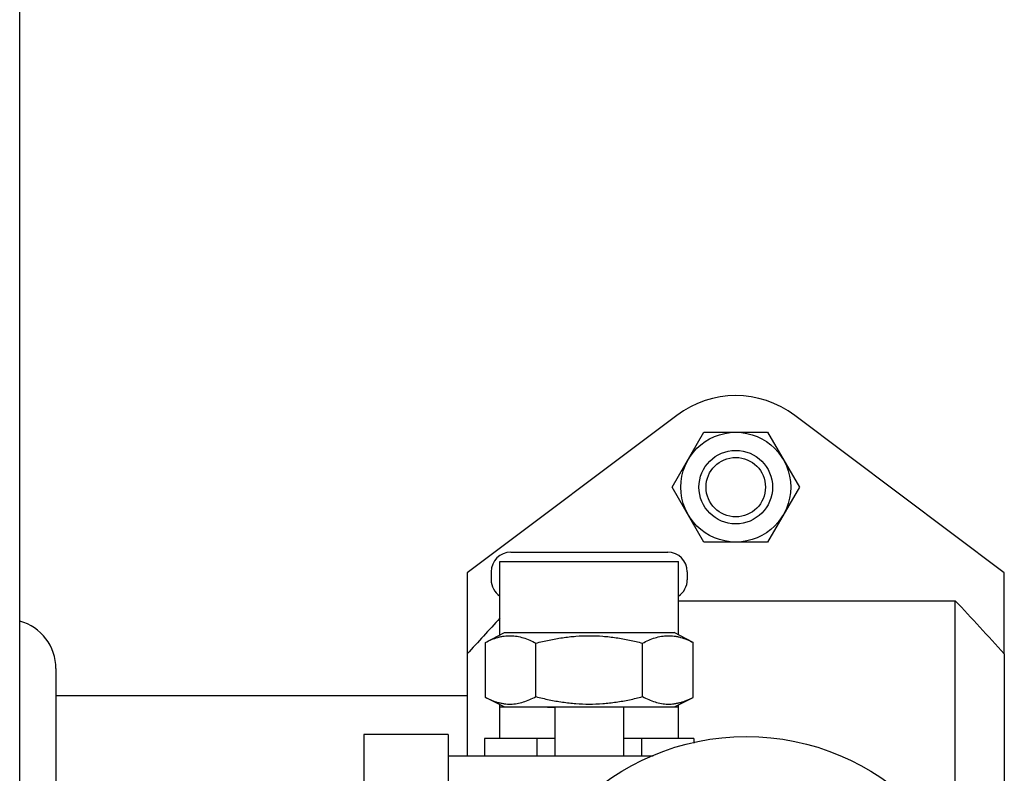
# Model space of a CAD drawing. Units: inches. Extents: x 0 to 350, y 0 to 225.
# Drawn here: x 130 to 135, y 177 to 181 of the extents above; entities that cross this region are included whole.
import ezdxf

# ---------------------------------------------------------------- set-up
doc = ezdxf.new("R2010")
doc.units = ezdxf.units.IN
doc.header["$LTSCALE"] = 19.25
doc.header["$MEASUREMENT"] = 0
doc.layers.get('0').update_dxf_attribs({"linetype": 'CONTINUOUS'})
for name, color, linetype in [('02___PRT_ALL_AXES', 7, 'CONTINUOUS'), ('3_ALL_AXES', 7, 'CONTINUOUS'), ('6_ALL_SURFS', 7, 'CONTINUOUS'), ('MANUAL', 7, 'CONTINUOUS')]:
    doc.layers.add(name, color=color, linetype=linetype)

# ---------------------------------------------------------------- blocks, each defined once
blk = doc.blocks.new('A$C5E587EAC')
at = {"color": 7, "linetype": 'Continuous'}
for p, q in [((63.8158, 9.5719), (63.8158, 40.3681)), ((66.3189, 17.6252), (67.1189, 17.6252)), ((66.2639, 17.5775), (67.1739, 17.5775)), ((66.2639, 17.2033), (66.2639, 17.5775)), ((67.1739, 17.2033), (67.1739, 17.5775)), ((66.2189, 17.5252), (66.2189, 17.4848)), ((67.2189, 17.5252), (67.2189, 17.4848)), ((66.1894, 17.165), (66.2868, 17.2151)), ((66.2868, 17.2151), (67.151, 17.2151)), ((67.2484, 17.165), (67.151, 17.2151)), ((66.1894, 16.8852), (66.1894, 17.165)), ((67.2484, 16.8852), (67.2484, 17.165)), ((66.4471, 16.8888), (66.4471, 17.1614)), ((66.9907, 16.8888), (66.9907, 17.1614)), ((66.2849, 16.836), (66.1894, 16.8852)), ((67.1529, 16.836), (67.2484, 16.8852)), ((66.2639, 16.676), (66.2639, 16.8469)), ((66.2639, 16.836), (66.5439, 16.836)), ((66.5064, 16.8351), (66.5439, 16.8351)), ((66.8939, 16.836), (67.1739, 16.836)), ((67.1739, 16.676), (67.1739, 16.8469)), ((66.4519, 16.6751), (66.1849, 16.6751)), ((66.1849, 16.6751), (66.1849, 16.5855)), ((66.5439, 16.676), (66.2639, 16.676)), ((66.4519, 16.6751), (66.4519, 16.5855)), ((67.1739, 16.676), (66.8939, 16.676)), ((67.2529, 16.6751), (66.9859, 16.6751)), ((66.9859, 16.6751), (66.9859, 16.5855)), ((67.2529, 16.6751), (67.2529, 16.6524))]:
    blk.add_line(p, q, dxfattribs=at)
for centre, start, end in [((66.3189, 17.5252), 90, 180), ((67.1189, 17.5252), 0, 90), ((66.3189, 17.4848), 180, 236.3825), ((67.1189, 17.4848), 303.6175, 0)]:
    blk.add_arc(centre, 0.1, start, end, dxfattribs=at)
for points, knots in [([(66.1894, 17.165), (66.1998, 17.1703), (66.2207, 17.18), (66.2477, 17.1895), (66.2695, 17.1948), (66.2911, 17.1985), (66.3184, 17.2002), (66.3513, 17.1971), (66.3838, 17.1892), (66.4159, 17.1771), (66.4367, 17.1669), (66.4471, 17.1614)], [0, 0, 0, 0, 0.129601, 0.255383, 0.317028, 0.378014, 0.498792, 0.619799, 0.742965, 0.869555, 1, 1, 1, 1]), ([(66.4471, 17.1614), (66.4693, 17.1671), (66.5139, 17.1777), (66.5817, 17.1899), (66.6501, 17.1976), (66.7189, 17.2003), (66.7877, 17.1976), (66.8561, 17.1899), (66.9239, 17.1777), (66.9685, 17.1671), (66.9907, 17.1614)], [0, 0, 0, 0, 0.124995, 0.249999, 0.374996, 0.5, 0.625004, 0.750002, 0.875005, 1, 1, 1, 1]), ([(66.9907, 17.1614), (67.0011, 17.1669), (67.0219, 17.1771), (67.054, 17.1892), (67.0865, 17.1971), (67.1194, 17.2002), (67.1467, 17.1985), (67.1683, 17.1948), (67.1901, 17.1895), (67.2171, 17.18), (67.238, 17.1703), (67.2484, 17.165)], [0, 0, 0, 0, 0.130446, 0.257035, 0.380201, 0.501208, 0.621986, 0.682972, 0.744617, 0.870399, 1, 1, 1, 1]), ([(66.1894, 16.8852), (66.1998, 16.8798), (66.2207, 16.8701), (66.2477, 16.8607), (66.2695, 16.8553), (66.2911, 16.8516), (66.3184, 16.8499), (66.3513, 16.853), (66.3838, 16.8609), (66.4159, 16.873), (66.4367, 16.8832), (66.4471, 16.8888)], [0, 0, 0, 0, 0.129601, 0.255383, 0.317028, 0.378014, 0.498792, 0.619799, 0.742965, 0.869555, 1, 1, 1, 1]), ([(66.4471, 16.8888), (66.4693, 16.883), (66.5139, 16.8724), (66.5817, 16.8602), (66.6501, 16.8525), (66.7189, 16.8499), (66.7877, 16.8525), (66.8561, 16.8602), (66.9239, 16.8724), (66.9685, 16.883), (66.9907, 16.8888)], [0, 0, 0, 0, 0.124995, 0.249999, 0.374996, 0.5, 0.625004, 0.750002, 0.875005, 1, 1, 1, 1]), ([(66.9907, 16.8888), (67.0011, 16.8832), (67.0219, 16.873), (67.054, 16.8609), (67.0865, 16.853), (67.1194, 16.8499), (67.1467, 16.8516), (67.1683, 16.8553), (67.1901, 16.8607), (67.2171, 16.8701), (67.238, 16.8798), (67.2484, 16.8852)], [0, 0, 0, 0, 0.130446, 0.257035, 0.380201, 0.501208, 0.621986, 0.682972, 0.744617, 0.870399, 1, 1, 1, 1])]:
    blk.add_open_spline(points, degree=3, knots=knots, dxfattribs=at)
at = {"layer": '02___PRT_ALL_AXES', "color": 7, "linetype": 'Continuous'}
blk.add_line((64.0006, 16.894), (66.0967, 16.894), dxfattribs=at)
at = {"layer": '3_ALL_AXES', "color": 7, "linetype": 'Continuous'}
for p, q in [((64.0006, 17.0322), (64.0006, 16.4105)), ((65.9997, 16.6955), (65.5697, 16.6955)), ((65.5697, 16.6955), (65.5697, 14.2255)), ((65.9997, 16.6955), (65.9997, 14.2255))]:
    blk.add_line(p, q, dxfattribs=at)
blk.add_circle((67.5197, 15.4605), 1.225, dxfattribs=at)
blk.add_arc((63.7506, 17.0322), 0.25, 0, 74.8185, dxfattribs=at)
at = {"layer": '6_ALL_SURFS', "color": 7, "linetype": 'Continuous'}
for p, q in [((66.8939, 16.8351), (66.5439, 16.8351)), ((66.5439, 16.8351), (66.5439, 16.5855)), ((66.8939, 16.8351), (66.8939, 16.5855)), ((66.5439, 16.6751), (66.4519, 16.6751)), ((66.9859, 16.6751), (66.8939, 16.6751)), ((67.0445, 16.5855), (65.9997, 16.5855))]:
    blk.add_line(p, q, dxfattribs=at)
at = {"layer": 'MANUAL', "color": 7, "linetype": 'Continuous'}
for p, q in [((67.1652, 18.3226), (66.0967, 17.519)), ((68.8347, 17.519), (67.7662, 18.3226)), ((67.1412, 17.9565), (67.3035, 18.2375)), ((67.3035, 18.2375), (67.6279, 18.2375)), ((67.6279, 18.2375), (67.7902, 17.9565)), ((67.3035, 17.6755), (67.1412, 17.9565)), ((67.7902, 17.9565), (67.6279, 17.6755)), ((67.6279, 17.6755), (67.3035, 17.6755)), ((66.0967, 17.519), (66.0967, 16.5855)), ((68.8347, 17.1065), (68.8347, 17.519)), ((67.1739, 17.3778), (68.5847, 17.3778)), ((68.5847, 16.0598), (68.5847, 17.3778)), ((68.8347, 17.1065), (68.8347, 15.9079))]:
    blk.add_line(p, q, dxfattribs=at)
for radius in [0.28, 0.1875, 0.1515]:
    blk.add_circle((67.4657, 17.9565), radius, dxfattribs=at)
for centre, radius, start, end in [((67.4657, 17.923), 0.5, 53.053, 126.947), ((44.9154, -4.6876), 32.3592, 42.33829, 42.99145), ((88.4159, -3.2202), 30.1881, 137.20576, 137.67495)]:
    blk.add_arc(centre, radius, start, end, dxfattribs=at)

msp = doc.modelspace()

# ---------------------------------------------------------------- block references
msp.add_blockref('A$C5E587EAC', (66.3119, 160.765))

doc.saveas('drawing.dxf')
